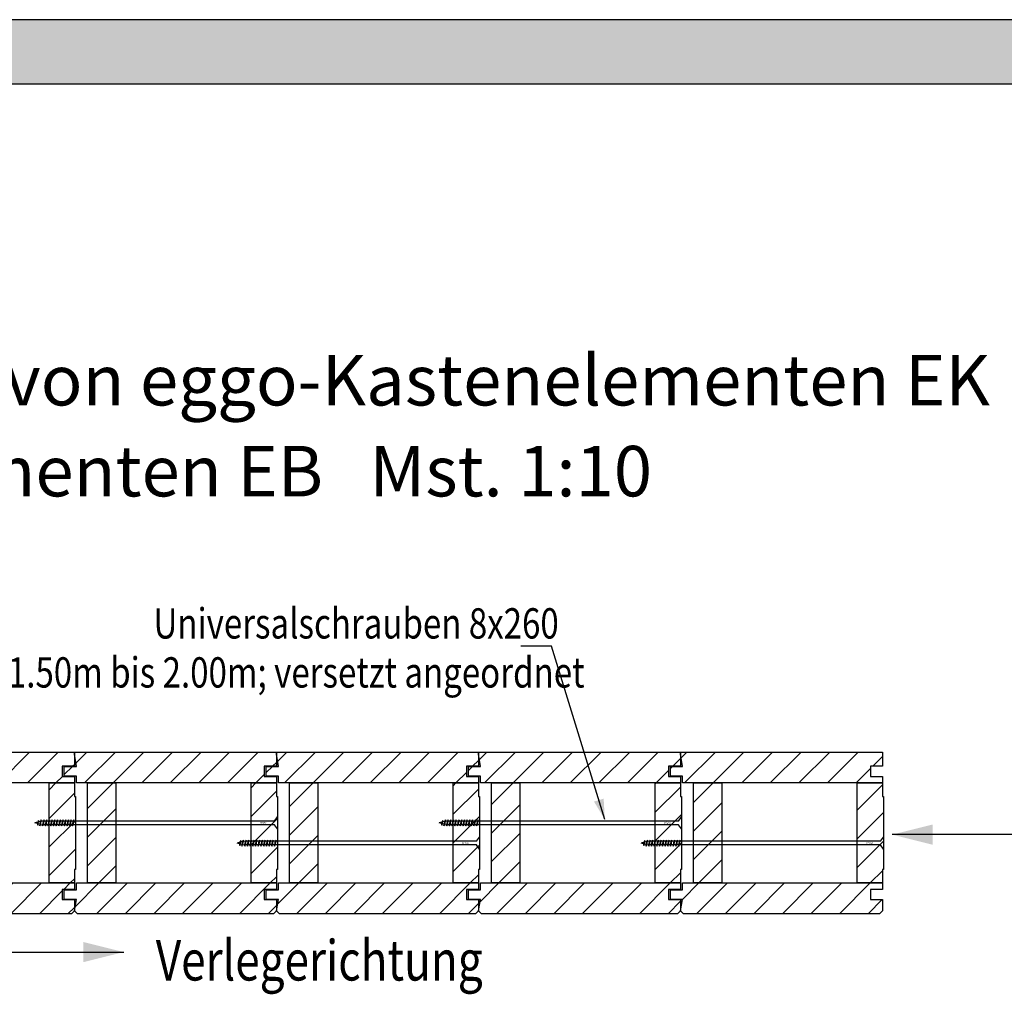
# Model space of a CAD drawing. Extents: x 0 to 2710, y -1929 to 0.
# Drawn here: x 538 to 1513, y -965 to 0 of the extents above; entities that cross this region are included whole.
import ezdxf

# ---------------------------------------------------------------- set-up
doc = ezdxf.new("R2010")
doc.units = 0
doc.header["$LTSCALE"] = 10
doc.layers.get('0').update_dxf_attribs({"color": 1, "linetype": 'CONTINUOUS'})
doc.layers.add('DETAIL_1', color=7, linetype='CONTINUOUS')
doc.styles.add('ARIAL', font='txt')
doc.styles.add('CADWORK2', font='ROMANS', dxfattribs={"width": 0.8})
doc.styles.add('WHITNEY_BOOK', font='txt')
pattern_1 = [(45, (0, 0), (14.14214, -14.14214), [])]

# ---------------------------------------------------------------- blocks, each defined once
blk = doc.blocks.new('CDWK_EXTR_2')
at = {"color": 0}
blk.add_solid([(0, 0), (2, 0.5), (2, -0.5)], dxfattribs=at)

msp = doc.modelspace()

# ---------------------------------------------------------------- hatches: boundary and pattern name
at = {"layer": 'DETAIL_1', "linetype": 'CONTINUOUS'}
msp.add_hatch(color=28, dxfattribs=at).paths.add_polyline_path([(0, -63.43), (2710, -63.43), (2710, 0), (0, 0)])
h = msp.add_hatch(dxfattribs=at)
h.set_pattern_fill('ANSI31', color=9, scale=6.299252, style=0, pattern_type=2)
h.set_pattern_definition(pattern_1)
h.paths.add_polyline_path([(392.1, -724.99), (592.1, -724.99), (592.1, -738.99), (580.1, -738.99), (580.1, -748.99), (592.1, -748.99), (592.1, -755.49), (394.1, -755.49), (394.1, -748.74), (382.1, -748.74), (382.1, -739.24), (394.1, -739.24), (392.1, -726.99)])
h = msp.add_hatch(dxfattribs=at)
h.set_pattern_fill('ANSI31', color=9, scale=6.299252, style=0, pattern_type=2)
h.set_pattern_definition(pattern_1)
h.paths.add_polyline_path([(592.1, -724.99), (792.1, -724.99), (792.1, -738.99), (780.1, -738.99), (780.1, -748.99), (792.1, -748.99), (792.1, -755.49), (594.1, -755.49), (594.1, -748.74), (582.1, -748.74), (582.1, -739.24), (594.1, -739.24), (592.1, -726.99)])
h = msp.add_hatch(dxfattribs=at)
h.set_pattern_fill('ANSI31', color=9, scale=6.299252, style=0, pattern_type=2)
h.set_pattern_definition(pattern_1)
h.paths.add_polyline_path([(792.1, -724.99), (992.1, -724.99), (992.1, -738.99), (980.1, -738.99), (980.1, -748.99), (992.1, -748.99), (992.1, -755.49), (794.1, -755.49), (794.1, -748.74), (782.1, -748.74), (782.1, -739.24), (794.1, -739.24), (792.1, -726.99)])
h = msp.add_hatch(dxfattribs=at)
h.set_pattern_fill('ANSI31', color=9, scale=6.299252, style=0, pattern_type=2)
h.set_pattern_definition(pattern_1)
h.paths.add_polyline_path([(992.1, -724.99), (1192.1, -724.99), (1192.1, -738.99), (1180.1, -738.99), (1180.1, -748.99), (1192.1, -748.99), (1192.1, -755.49), (994.1, -755.49), (994.1, -748.74), (982.1, -748.74), (982.1, -739.24), (994.1, -739.24), (992.1, -726.99)])
h = msp.add_hatch(dxfattribs=at)
h.set_pattern_fill('ANSI31', color=9, scale=6.299252, style=0, pattern_type=2)
h.set_pattern_definition(pattern_1)
h.paths.add_polyline_path([(1192.1, -724.99), (1392.1, -724.99), (1392.1, -738.99), (1380.1, -738.99), (1380.1, -748.99), (1392.1, -748.99), (1392.1, -755.49), (1194.1, -755.49), (1194.1, -748.74), (1182.1, -748.74), (1182.1, -739.24), (1194.1, -739.24), (1192.1, -726.99)])
h = msp.add_hatch(dxfattribs=at)
h.set_pattern_fill('ANSI31', color=9, scale=6.299252, style=0, pattern_type=2)
h.set_pattern_definition(pattern_1)
h.paths.add_polyline_path([(593.1, -768.99), (593.1, -840.99), (592.1, -840.99), (592.1, -854.49), (567.1, -854.49), (567.1, -755.49), (592.1, -755.49), (592.1, -768.99)])
h = msp.add_hatch(dxfattribs=at)
h.set_pattern_fill('ANSI31', color=9, scale=6.299252, style=0, pattern_type=2)
h.set_pattern_definition(pattern_1)
h.paths.add_polyline_path([(605.1, -755.49), (633.1, -755.49), (633.1, -854.49), (605.1, -854.49)])
h = msp.add_hatch(dxfattribs=at)
h.set_pattern_fill('ANSI31', color=9, scale=6.299252, style=0, pattern_type=2)
h.set_pattern_definition(pattern_1)
h.paths.add_polyline_path([(793.1, -768.99), (793.1, -840.99), (792.1, -840.99), (792.1, -854.49), (767.1, -854.49), (767.1, -755.49), (792.1, -755.49), (792.1, -768.99)])
h = msp.add_hatch(dxfattribs=at)
h.set_pattern_fill('ANSI31', color=9, scale=6.299252, style=0, pattern_type=2)
h.set_pattern_definition(pattern_1)
h.paths.add_polyline_path([(805.1, -755.49), (833.1, -755.49), (833.1, -854.49), (805.1, -854.49)])
h = msp.add_hatch(dxfattribs=at)
h.set_pattern_fill('ANSI31', color=9, scale=6.299252, style=0, pattern_type=2)
h.set_pattern_definition(pattern_1)
h.paths.add_polyline_path([(993.1, -768.99), (993.1, -840.99), (992.1, -840.99), (992.1, -854.49), (967.1, -854.49), (967.1, -755.49), (992.1, -755.49), (992.1, -768.99)])
h = msp.add_hatch(dxfattribs=at)
h.set_pattern_fill('ANSI31', color=9, scale=6.299252, style=0, pattern_type=2)
h.set_pattern_definition(pattern_1)
h.paths.add_polyline_path([(1005.1, -755.49), (1033.1, -755.49), (1033.1, -854.49), (1005.1, -854.49)])
h = msp.add_hatch(dxfattribs=at)
h.set_pattern_fill('ANSI31', color=9, scale=6.299252, style=0, pattern_type=2)
h.set_pattern_definition(pattern_1)
h.paths.add_polyline_path([(1193.1, -768.99), (1193.1, -840.99), (1192.1, -840.99), (1192.1, -854.49), (1167.1, -854.49), (1167.1, -755.49), (1192.1, -755.49), (1192.1, -768.99)])
h = msp.add_hatch(dxfattribs=at)
h.set_pattern_fill('ANSI31', color=9, scale=6.299252, style=0, pattern_type=2)
h.set_pattern_definition(pattern_1)
h.paths.add_polyline_path([(1205.1, -755.49), (1233.1, -755.49), (1233.1, -854.49), (1205.1, -854.49)])
h = msp.add_hatch(dxfattribs=at)
h.set_pattern_fill('ANSI31', color=9, scale=6.299252, style=0, pattern_type=2)
h.set_pattern_definition(pattern_1)
h.paths.add_polyline_path([(1393.1, -768.99), (1393.1, -840.99), (1392.1, -840.99), (1392.1, -854.49), (1367.1, -854.49), (1367.1, -755.49), (1392.1, -755.49), (1392.1, -768.99)])
h = msp.add_hatch(dxfattribs=at)
h.set_pattern_fill('ANSI31', color=9, scale=6.299252, style=0, pattern_type=2)
h.set_pattern_definition(pattern_1)
h.paths.add_polyline_path([(592.1, -854.49), (592.1, -860.99), (580.1, -860.99), (580.1, -870.99), (592.1, -870.99), (592.1, -881.99), (589.1, -884.99), (395.1, -884.99), (392.1, -881.99), (394.1, -870.74), (382.1, -870.74), (382.1, -861.24), (394.1, -861.24), (394.1, -854.49)])
h = msp.add_hatch(dxfattribs=at)
h.set_pattern_fill('ANSI31', color=9, scale=6.299252, style=0, pattern_type=2)
h.set_pattern_definition(pattern_1)
h.paths.add_polyline_path([(792.1, -854.49), (792.1, -860.99), (780.1, -860.99), (780.1, -870.99), (792.1, -870.99), (792.1, -881.99), (789.1, -884.99), (595.1, -884.99), (592.1, -881.99), (594.1, -870.74), (582.1, -870.74), (582.1, -861.24), (594.1, -861.24), (594.1, -854.49)])
h = msp.add_hatch(dxfattribs=at)
h.set_pattern_fill('ANSI31', color=9, scale=6.299252, style=0, pattern_type=2)
h.set_pattern_definition(pattern_1)
h.paths.add_polyline_path([(992.1, -854.49), (992.1, -860.99), (980.1, -860.99), (980.1, -870.99), (992.1, -870.99), (992.1, -881.99), (989.1, -884.99), (795.1, -884.99), (792.1, -881.99), (794.1, -870.74), (782.1, -870.74), (782.1, -861.24), (794.1, -861.24), (794.1, -854.49)])
h = msp.add_hatch(dxfattribs=at)
h.set_pattern_fill('ANSI31', color=9, scale=6.299252, style=0, pattern_type=2)
h.set_pattern_definition(pattern_1)
h.paths.add_polyline_path([(1192.1, -854.49), (1192.1, -860.99), (1180.1, -860.99), (1180.1, -870.99), (1192.1, -870.99), (1192.1, -881.99), (1189.1, -884.99), (995.1, -884.99), (992.1, -881.99), (994.1, -870.74), (982.1, -870.74), (982.1, -861.24), (994.1, -861.24), (994.1, -854.49)])
h = msp.add_hatch(dxfattribs=at)
h.set_pattern_fill('ANSI31', color=9, scale=6.299252, style=0, pattern_type=2)
h.set_pattern_definition(pattern_1)
h.paths.add_polyline_path([(1392.1, -854.49), (1392.1, -860.99), (1380.1, -860.99), (1380.1, -870.99), (1392.1, -870.99), (1392.1, -881.99), (1389.1, -884.99), (1195.1, -884.99), (1192.1, -881.99), (1194.1, -870.74), (1182.1, -870.74), (1182.1, -861.24), (1194.1, -861.24), (1194.1, -854.49)])

# ---------------------------------------------------------------- linework, layer by layer
at = {"layer": 'DETAIL_1', "color": 106, "linetype": 'CONTINUOUS', "lineweight": -2}
for p, q in [((558.6, -793.49, 2500), (553.1, -794.98, 2500)), ((557.86, -796.43, 2500), (553.1, -794.98, 2500)), ((556.26, -793.54, 2500), (555.55, -796.43, 2500)), ((555.55, -796.43, 2500), (555.79, -797.39, 2500)), ((555.79, -797.39, 2500), (556.73, -792.59, 2500)), ((555.79, -797.39, 2500), (556.26, -796.43, 2500)), ((556.73, -792.59, 2500), (556.26, -793.54, 2500)), ((556.26, -796.43, 2500), (556.73, -793.54, 2500)), ((556.73, -793.54, 2500), (556.73, -792.59, 2500)), ((558.68, -793.18, 2500), (557.75, -796.78, 2500)), ((557.75, -796.78, 2500), (557.98, -797.99, 2500)), ((557.98, -797.99, 2500), (559.39, -791.99, 2500)), ((557.98, -797.99, 2500), (558.68, -796.78, 2500)), ((559.39, -791.99, 2500), (558.68, -793.18, 2500)), ((558.68, -796.78, 2500), (559.39, -793.19, 2500)), ((558.73, -796.55, 2500), (560.44, -796.78, 2500)), ((561.38, -793.19, 2500), (559.34, -793.42, 2500)), ((559.39, -793.19, 2500), (559.39, -791.99, 2500)), ((561.38, -793.18, 2500), (560.44, -796.78, 2500)), ((560.44, -796.78, 2500), (560.67, -797.99, 2500)), ((560.67, -797.99, 2500), (562.08, -791.99, 2500)), ((560.67, -797.99, 2500), (561.38, -796.78, 2500)), ((562.08, -791.99, 2500), (561.38, -793.18, 2500)), ((561.38, -796.78, 2500), (562.08, -793.19, 2500)), ((563.13, -796.78, 2500), (561.38, -796.78, 2500)), ((562.08, -793.19, 2500), (562.08, -791.99, 2500)), ((564.07, -793.19, 2500), (562.08, -793.19, 2500)), ((564.07, -793.18, 2500), (563.13, -796.78, 2500)), ((563.13, -796.78, 2500), (563.36, -797.99, 2500)), ((563.36, -797.99, 2500), (564.77, -791.99, 2500)), ((563.36, -797.99, 2500), (564.07, -796.78, 2500)), ((564.77, -791.99, 2500), (564.07, -793.18, 2500)), ((564.07, -796.78, 2500), (564.77, -793.19, 2500)), ((565.82, -796.78, 2500), (564.07, -796.78, 2500)), ((564.77, -793.19, 2500), (564.77, -791.99, 2500)), ((566.76, -793.19, 2500), (564.77, -793.19, 2500)), ((566.76, -793.18, 2500), (565.82, -796.78, 2500)), ((565.82, -796.78, 2500), (566.06, -797.99, 2500)), ((566.06, -797.99, 2500), (567.46, -791.99, 2500)), ((566.06, -797.99, 2500), (566.76, -796.78, 2500)), ((567.46, -791.99, 2500), (566.76, -793.18, 2500)), ((566.76, -796.78, 2500), (567.46, -793.19, 2500)), ((568.51, -796.78, 2500), (566.76, -796.78, 2500)), ((567.46, -793.19, 2500), (567.46, -791.99, 2500)), ((569.45, -793.19, 2500), (567.46, -793.19, 2500)), ((569.45, -793.18, 2500), (568.51, -796.78, 2500)), ((568.51, -796.78, 2500), (568.75, -797.99, 2500)), ((568.75, -797.99, 2500), (570.16, -791.99, 2500)), ((568.75, -797.99, 2500), (569.45, -796.78, 2500)), ((570.16, -791.99, 2500), (569.45, -793.18, 2500)), ((569.45, -796.78, 2500), (570.16, -793.19, 2500)), ((571.21, -796.78, 2500), (569.45, -796.78, 2500)), ((570.16, -793.19, 2500), (570.16, -791.99, 2500)), ((572.14, -793.19, 2500), (570.16, -793.19, 2500)), ((572.14, -793.18, 2500), (571.21, -796.78, 2500)), ((571.21, -796.78, 2500), (571.44, -797.99, 2500)), ((571.44, -797.99, 2500), (572.85, -791.99, 2500)), ((571.44, -797.99, 2500), (572.14, -796.78, 2500)), ((572.85, -791.99, 2500), (572.14, -793.18, 2500)), ((572.14, -796.78, 2500), (572.85, -793.19, 2500)), ((573.9, -796.78, 2500), (572.14, -796.78, 2500)), ((572.85, -793.19, 2500), (572.85, -791.99, 2500)), ((574.84, -793.19, 2500), (572.85, -793.19, 2500)), ((574.84, -793.18, 2500), (573.9, -796.78, 2500)), ((573.9, -796.78, 2500), (574.13, -797.99, 2500)), ((574.13, -797.99, 2500), (575.54, -791.99, 2500)), ((574.13, -797.99, 2500), (574.84, -796.78, 2500)), ((575.54, -791.99, 2500), (574.84, -793.18, 2500)), ((574.84, -796.78, 2500), (575.54, -793.19, 2500)), ((576.59, -796.78, 2500), (574.84, -796.78, 2500)), ((575.54, -793.19, 2500), (575.54, -791.99, 2500)), ((577.53, -793.19, 2500), (575.54, -793.19, 2500)), ((577.53, -793.18, 2500), (576.59, -796.78, 2500)), ((576.59, -796.78, 2500), (576.83, -797.99, 2500)), ((576.83, -797.99, 2500), (578.23, -791.99, 2500)), ((576.83, -797.99, 2500), (577.53, -796.78, 2500)), ((578.23, -791.99, 2500), (577.53, -793.18, 2500)), ((577.53, -796.78, 2500), (578.23, -793.19, 2500)), ((579.28, -796.78, 2500), (577.53, -796.78, 2500)), ((578.23, -793.19, 2500), (578.23, -791.99, 2500)), ((580.22, -793.19, 2500), (578.23, -793.19, 2500)), ((580.22, -793.18, 2500), (579.28, -796.78, 2500)), ((579.28, -796.78, 2500), (579.52, -797.99, 2500)), ((579.52, -797.99, 2500), (580.93, -791.99, 2500)), ((579.52, -797.99, 2500), (580.22, -796.78, 2500)), ((580.93, -791.99, 2500), (580.22, -793.18, 2500)), ((580.22, -796.78, 2500), (580.93, -793.19, 2500)), ((581.98, -796.78, 2500), (580.22, -796.78, 2500)), ((580.93, -793.19, 2500), (580.93, -791.99, 2500)), ((582.91, -793.19, 2500), (580.93, -793.19, 2500)), ((582.91, -793.18, 2500), (581.98, -796.78, 2500)), ((581.98, -796.78, 2500), (582.21, -797.99, 2500)), ((582.21, -797.99, 2500), (583.62, -791.99, 2500)), ((582.21, -797.99, 2500), (582.91, -796.78, 2500)), ((583.62, -791.99, 2500), (582.91, -793.18, 2500)), ((582.91, -796.78, 2500), (583.62, -793.19, 2500)), ((584.67, -796.78, 2500), (582.91, -796.78, 2500)), ((583.62, -793.19, 2500), (583.62, -791.99, 2500)), ((585.61, -793.19, 2500), (583.62, -793.19, 2500)), ((585.61, -793.18, 2500), (584.67, -796.78, 2500)), ((584.67, -796.78, 2500), (584.9, -797.99, 2500)), ((588.83, -796.78, 2500), (584.84, -796.78, 2500)), ((584.9, -797.99, 2500), (586.31, -791.99, 2500)), ((584.9, -797.99, 2500), (585.61, -796.78, 2500)), ((586.31, -791.99, 2500), (585.61, -793.18, 2500)), ((585.61, -796.78, 2500), (586.31, -793.19, 2500)), ((587.36, -796.78, 2500), (585.61, -796.78, 2500)), ((589.53, -793.19, 2500), (585.78, -793.19, 2500)), ((586.31, -793.19, 2500), (586.31, -791.99, 2500)), ((588.3, -793.19, 2500), (586.31, -793.19, 2500)), ((588.3, -793.18, 2500), (587.36, -796.78, 2500)), ((587.36, -796.78, 2500), (587.59, -797.99, 2500)), ((587.59, -797.99, 2500), (589, -791.99, 2500)), ((587.59, -797.99, 2500), (588.3, -796.78, 2500)), ((589, -791.99, 2500), (588.3, -793.18, 2500)), ((588.3, -796.78, 2500), (589, -793.19, 2500)), ((590.05, -796.78, 2500), (588.3, -796.78, 2500)), ((589, -793.19, 2500), (589, -791.99, 2500)), ((590.99, -793.19, 2500), (589, -793.19, 2500)), ((590.99, -793.18, 2500), (590.05, -796.78, 2500)), ((590.05, -796.78, 2500), (590.29, -797.99, 2500)), ((590.29, -797.99, 2500), (591.69, -791.99, 2500)), ((590.29, -797.99, 2500), (590.99, -796.78, 2500)), ((591.69, -791.99, 2500), (590.99, -793.18, 2500)), ((590.99, -796.78, 2500), (591.69, -793.19, 2500)), ((790.1, -796.78, 2500), (590.99, -796.78, 2500)), ((591.69, -793.19, 2500), (591.69, -791.99, 2500)), ((790.1, -793.19, 2500), (591.69, -793.19, 2500)), ((958.6, -793.49, 2500), (953.1, -794.98, 2500)), ((957.86, -796.43, 2500), (953.1, -794.98, 2500)), ((956.26, -793.54, 2500), (955.55, -796.43, 2500)), ((955.55, -796.43, 2500), (955.79, -797.39, 2500)), ((955.79, -797.39, 2500), (956.73, -792.59, 2500)), ((955.79, -797.39, 2500), (956.26, -796.43, 2500)), ((956.73, -792.59, 2500), (956.26, -793.54, 2500)), ((956.26, -796.43, 2500), (956.73, -793.54, 2500)), ((956.73, -793.54, 2500), (956.73, -792.59, 2500)), ((958.68, -793.18, 2500), (957.75, -796.78, 2500)), ((957.75, -796.78, 2500), (957.98, -797.99, 2500)), ((957.98, -797.99, 2500), (959.39, -791.99, 2500)), ((957.98, -797.99, 2500), (958.68, -796.78, 2500)), ((959.39, -791.99, 2500), (958.68, -793.18, 2500)), ((958.68, -796.78, 2500), (959.39, -793.19, 2500)), ((958.73, -796.55, 2500), (960.44, -796.78, 2500)), ((961.38, -793.19, 2500), (959.34, -793.42, 2500)), ((959.39, -793.19, 2500), (959.39, -791.99, 2500)), ((961.38, -793.18, 2500), (960.44, -796.78, 2500)), ((960.44, -796.78, 2500), (960.67, -797.99, 2500)), ((960.67, -797.99, 2500), (962.08, -791.99, 2500)), ((960.67, -797.99, 2500), (961.38, -796.78, 2500)), ((962.08, -791.99, 2500), (961.38, -793.18, 2500)), ((961.38, -796.78, 2500), (962.08, -793.19, 2500)), ((963.13, -796.78, 2500), (961.38, -796.78, 2500)), ((962.08, -793.19, 2500), (962.08, -791.99, 2500)), ((964.07, -793.19, 2500), (962.08, -793.19, 2500)), ((964.07, -793.18, 2500), (963.13, -796.78, 2500)), ((963.13, -796.78, 2500), (963.36, -797.99, 2500)), ((963.36, -797.99, 2500), (964.77, -791.99, 2500)), ((963.36, -797.99, 2500), (964.07, -796.78, 2500)), ((964.77, -791.99, 2500), (964.07, -793.18, 2500)), ((964.07, -796.78, 2500), (964.77, -793.19, 2500)), ((965.82, -796.78, 2500), (964.07, -796.78, 2500)), ((964.77, -793.19, 2500), (964.77, -791.99, 2500)), ((966.76, -793.19, 2500), (964.77, -793.19, 2500)), ((966.76, -793.18, 2500), (965.82, -796.78, 2500)), ((965.82, -796.78, 2500), (966.06, -797.99, 2500)), ((966.06, -797.99, 2500), (967.46, -791.99, 2500)), ((966.06, -797.99, 2500), (966.76, -796.78, 2500)), ((967.46, -791.99, 2500), (966.76, -793.18, 2500)), ((966.76, -796.78, 2500), (967.46, -793.19, 2500)), ((968.51, -796.78, 2500), (966.76, -796.78, 2500)), ((967.46, -793.19, 2500), (967.46, -791.99, 2500)), ((969.45, -793.19, 2500), (967.46, -793.19, 2500)), ((969.45, -793.18, 2500), (968.51, -796.78, 2500)), ((968.51, -796.78, 2500), (968.75, -797.99, 2500)), ((968.75, -797.99, 2500), (970.16, -791.99, 2500)), ((968.75, -797.99, 2500), (969.45, -796.78, 2500)), ((970.16, -791.99, 2500), (969.45, -793.18, 2500)), ((969.45, -796.78, 2500), (970.16, -793.19, 2500)), ((971.21, -796.78, 2500), (969.45, -796.78, 2500)), ((970.16, -793.19, 2500), (970.16, -791.99, 2500)), ((972.14, -793.19, 2500), (970.16, -793.19, 2500)), ((972.14, -793.18, 2500), (971.21, -796.78, 2500)), ((971.21, -796.78, 2500), (971.44, -797.99, 2500)), ((971.44, -797.99, 2500), (972.85, -791.99, 2500)), ((971.44, -797.99, 2500), (972.14, -796.78, 2500)), ((972.85, -791.99, 2500), (972.14, -793.18, 2500)), ((972.14, -796.78, 2500), (972.85, -793.19, 2500)), ((973.9, -796.78, 2500), (972.14, -796.78, 2500)), ((972.85, -793.19, 2500), (972.85, -791.99, 2500)), ((974.84, -793.19, 2500), (972.85, -793.19, 2500)), ((974.84, -793.18, 2500), (973.9, -796.78, 2500)), ((973.9, -796.78, 2500), (974.13, -797.99, 2500)), ((974.13, -797.99, 2500), (975.54, -791.99, 2500)), ((974.13, -797.99, 2500), (974.84, -796.78, 2500)), ((975.54, -791.99, 2500), (974.84, -793.18, 2500)), ((974.84, -796.78, 2500), (975.54, -793.19, 2500)), ((976.59, -796.78, 2500), (974.84, -796.78, 2500)), ((975.54, -793.19, 2500), (975.54, -791.99, 2500)), ((977.53, -793.19, 2500), (975.54, -793.19, 2500)), ((977.53, -793.18, 2500), (976.59, -796.78, 2500)), ((976.59, -796.78, 2500), (976.83, -797.99, 2500)), ((976.83, -797.99, 2500), (978.23, -791.99, 2500)), ((976.83, -797.99, 2500), (977.53, -796.78, 2500)), ((978.23, -791.99, 2500), (977.53, -793.18, 2500)), ((977.53, -796.78, 2500), (978.23, -793.19, 2500)), ((979.28, -796.78, 2500), (977.53, -796.78, 2500)), ((978.23, -793.19, 2500), (978.23, -791.99, 2500)), ((980.22, -793.19, 2500), (978.23, -793.19, 2500)), ((980.22, -793.18, 2500), (979.28, -796.78, 2500)), ((979.28, -796.78, 2500), (979.52, -797.99, 2500)), ((979.52, -797.99, 2500), (980.93, -791.99, 2500)), ((979.52, -797.99, 2500), (980.22, -796.78, 2500)), ((980.93, -791.99, 2500), (980.22, -793.18, 2500)), ((980.22, -796.78, 2500), (980.93, -793.19, 2500)), ((981.98, -796.78, 2500), (980.22, -796.78, 2500)), ((980.93, -793.19, 2500), (980.93, -791.99, 2500)), ((982.91, -793.19, 2500), (980.93, -793.19, 2500)), ((982.91, -793.18, 2500), (981.98, -796.78, 2500)), ((981.98, -796.78, 2500), (982.21, -797.99, 2500)), ((982.21, -797.99, 2500), (983.62, -791.99, 2500)), ((982.21, -797.99, 2500), (982.91, -796.78, 2500)), ((983.62, -791.99, 2500), (982.91, -793.18, 2500)), ((982.91, -796.78, 2500), (983.62, -793.19, 2500)), ((984.67, -796.78, 2500), (982.91, -796.78, 2500)), ((983.62, -793.19, 2500), (983.62, -791.99, 2500)), ((985.61, -793.19, 2500), (983.62, -793.19, 2500)), ((985.61, -793.18, 2500), (984.67, -796.78, 2500)), ((984.67, -796.78, 2500), (984.9, -797.99, 2500)), ((988.83, -796.78, 2500), (984.84, -796.78, 2500)), ((984.9, -797.99, 2500), (986.31, -791.99, 2500)), ((984.9, -797.99, 2500), (985.61, -796.78, 2500)), ((986.31, -791.99, 2500), (985.61, -793.18, 2500)), ((985.61, -796.78, 2500), (986.31, -793.19, 2500)), ((987.36, -796.78, 2500), (985.61, -796.78, 2500)), ((989.53, -793.19, 2500), (985.78, -793.19, 2500)), ((986.31, -793.19, 2500), (986.31, -791.99, 2500)), ((988.3, -793.19, 2500), (986.31, -793.19, 2500)), ((988.3, -793.18, 2500), (987.36, -796.78, 2500)), ((987.36, -796.78, 2500), (987.59, -797.99, 2500)), ((987.59, -797.99, 2500), (989, -791.99, 2500)), ((987.59, -797.99, 2500), (988.3, -796.78, 2500)), ((989, -791.99, 2500), (988.3, -793.18, 2500)), ((988.3, -796.78, 2500), (989, -793.19, 2500)), ((990.05, -796.78, 2500), (988.3, -796.78, 2500)), ((989, -793.19, 2500), (989, -791.99, 2500)), ((990.99, -793.19, 2500), (989, -793.19, 2500)), ((990.99, -793.18, 2500), (990.05, -796.78, 2500)), ((990.05, -796.78, 2500), (990.29, -797.99, 2500)), ((990.29, -797.99, 2500), (991.69, -791.99, 2500)), ((990.29, -797.99, 2500), (990.99, -796.78, 2500)), ((991.69, -791.99, 2500), (990.99, -793.18, 2500)), ((990.99, -796.78, 2500), (991.69, -793.19, 2500)), ((1190.1, -796.78, 2500), (990.99, -796.78, 2500)), ((991.69, -793.19, 2500), (991.69, -791.99, 2500)), ((1190.1, -793.19, 2500), (991.69, -793.19, 2500)), ((758.6, -813.49, 2500), (753.1, -814.98, 2500)), ((757.86, -816.43, 2500), (753.1, -814.98, 2500)), ((756.26, -813.54, 2500), (755.55, -816.43, 2500)), ((755.55, -816.43, 2500), (755.79, -817.39, 2500)), ((755.79, -817.39, 2500), (756.73, -812.59, 2500)), ((755.79, -817.39, 2500), (756.26, -816.43, 2500)), ((756.73, -812.59, 2500), (756.26, -813.54, 2500)), ((756.26, -816.43, 2500), (756.73, -813.54, 2500)), ((756.73, -813.54, 2500), (756.73, -812.59, 2500)), ((758.68, -813.18, 2500), (757.75, -816.78, 2500)), ((757.75, -816.78, 2500), (757.98, -817.99, 2500)), ((757.98, -817.99, 2500), (759.39, -811.99, 2500)), ((757.98, -817.99, 2500), (758.68, -816.78, 2500)), ((759.39, -811.99, 2500), (758.68, -813.18, 2500)), ((758.68, -816.78, 2500), (759.39, -813.19, 2500)), ((758.73, -816.55, 2500), (760.44, -816.78, 2500)), ((761.38, -813.19, 2500), (759.34, -813.42, 2500)), ((759.39, -813.19, 2500), (759.39, -811.99, 2500)), ((761.38, -813.18, 2500), (760.44, -816.78, 2500)), ((760.44, -816.78, 2500), (760.67, -817.99, 2500)), ((760.67, -817.99, 2500), (762.08, -811.99, 2500)), ((760.67, -817.99, 2500), (761.38, -816.78, 2500)), ((762.08, -811.99, 2500), (761.38, -813.18, 2500)), ((761.38, -816.78, 2500), (762.08, -813.19, 2500)), ((763.13, -816.78, 2500), (761.38, -816.78, 2500)), ((762.08, -813.19, 2500), (762.08, -811.99, 2500)), ((764.07, -813.19, 2500), (762.08, -813.19, 2500)), ((764.07, -813.18, 2500), (763.13, -816.78, 2500)), ((763.13, -816.78, 2500), (763.36, -817.99, 2500)), ((763.36, -817.99, 2500), (764.77, -811.99, 2500)), ((763.36, -817.99, 2500), (764.07, -816.78, 2500)), ((764.77, -811.99, 2500), (764.07, -813.18, 2500)), ((764.07, -816.78, 2500), (764.77, -813.19, 2500)), ((765.82, -816.78, 2500), (764.07, -816.78, 2500)), ((764.77, -813.19, 2500), (764.77, -811.99, 2500)), ((766.76, -813.19, 2500), (764.77, -813.19, 2500)), ((766.76, -813.18, 2500), (765.82, -816.78, 2500)), ((765.82, -816.78, 2500), (766.06, -817.99, 2500)), ((766.06, -817.99, 2500), (767.46, -811.99, 2500)), ((766.06, -817.99, 2500), (766.76, -816.78, 2500)), ((767.46, -811.99, 2500), (766.76, -813.18, 2500)), ((766.76, -816.78, 2500), (767.46, -813.19, 2500)), ((768.51, -816.78, 2500), (766.76, -816.78, 2500)), ((767.46, -813.19, 2500), (767.46, -811.99, 2500)), ((769.45, -813.19, 2500), (767.46, -813.19, 2500)), ((769.45, -813.18, 2500), (768.51, -816.78, 2500)), ((768.51, -816.78, 2500), (768.75, -817.99, 2500)), ((768.75, -817.99, 2500), (770.16, -811.99, 2500)), ((768.75, -817.99, 2500), (769.45, -816.78, 2500)), ((770.16, -811.99, 2500), (769.45, -813.18, 2500)), ((769.45, -816.78, 2500), (770.16, -813.19, 2500)), ((771.21, -816.78, 2500), (769.45, -816.78, 2500)), ((770.16, -813.19, 2500), (770.16, -811.99, 2500)), ((772.14, -813.19, 2500), (770.16, -813.19, 2500)), ((772.14, -813.18, 2500), (771.21, -816.78, 2500)), ((771.21, -816.78, 2500), (771.44, -817.99, 2500)), ((771.44, -817.99, 2500), (772.85, -811.99, 2500)), ((771.44, -817.99, 2500), (772.14, -816.78, 2500)), ((772.85, -811.99, 2500), (772.14, -813.18, 2500)), ((772.14, -816.78, 2500), (772.85, -813.19, 2500)), ((773.9, -816.78, 2500), (772.14, -816.78, 2500)), ((772.85, -813.19, 2500), (772.85, -811.99, 2500)), ((774.84, -813.19, 2500), (772.85, -813.19, 2500)), ((774.84, -813.18, 2500), (773.9, -816.78, 2500)), ((773.9, -816.78, 2500), (774.13, -817.99, 2500)), ((774.13, -817.99, 2500), (775.54, -811.99, 2500)), ((774.13, -817.99, 2500), (774.84, -816.78, 2500)), ((775.54, -811.99, 2500), (774.84, -813.18, 2500)), ((774.84, -816.78, 2500), (775.54, -813.19, 2500)), ((776.59, -816.78, 2500), (774.84, -816.78, 2500)), ((775.54, -813.19, 2500), (775.54, -811.99, 2500)), ((777.53, -813.19, 2500), (775.54, -813.19, 2500)), ((777.53, -813.18, 2500), (776.59, -816.78, 2500)), ((776.59, -816.78, 2500), (776.83, -817.99, 2500)), ((776.83, -817.99, 2500), (778.23, -811.99, 2500)), ((776.83, -817.99, 2500), (777.53, -816.78, 2500)), ((778.23, -811.99, 2500), (777.53, -813.18, 2500)), ((777.53, -816.78, 2500), (778.23, -813.19, 2500)), ((779.28, -816.78, 2500), (777.53, -816.78, 2500)), ((778.23, -813.19, 2500), (778.23, -811.99, 2500)), ((780.22, -813.19, 2500), (778.23, -813.19, 2500)), ((780.22, -813.18, 2500), (779.28, -816.78, 2500)), ((779.28, -816.78, 2500), (779.52, -817.99, 2500)), ((779.52, -817.99, 2500), (780.93, -811.99, 2500)), ((779.52, -817.99, 2500), (780.22, -816.78, 2500)), ((780.93, -811.99, 2500), (780.22, -813.18, 2500)), ((780.22, -816.78, 2500), (780.93, -813.19, 2500)), ((781.98, -816.78, 2500), (780.22, -816.78, 2500)), ((780.93, -813.19, 2500), (780.93, -811.99, 2500)), ((782.91, -813.19, 2500), (780.93, -813.19, 2500)), ((782.91, -813.18, 2500), (781.98, -816.78, 2500)), ((781.98, -816.78, 2500), (782.21, -817.99, 2500)), ((782.21, -817.99, 2500), (783.62, -811.99, 2500)), ((782.21, -817.99, 2500), (782.91, -816.78, 2500)), ((783.62, -811.99, 2500), (782.91, -813.18, 2500)), ((782.91, -816.78, 2500), (783.62, -813.19, 2500)), ((784.67, -816.78, 2500), (782.91, -816.78, 2500)), ((783.62, -813.19, 2500), (783.62, -811.99, 2500)), ((785.61, -813.19, 2500), (783.62, -813.19, 2500)), ((785.61, -813.18, 2500), (784.67, -816.78, 2500)), ((784.67, -816.78, 2500), (784.9, -817.99, 2500)), ((788.83, -816.78, 2500), (784.84, -816.78, 2500)), ((784.9, -817.99, 2500), (786.31, -811.99, 2500)), ((784.9, -817.99, 2500), (785.61, -816.78, 2500)), ((786.31, -811.99, 2500), (785.61, -813.18, 2500)), ((785.61, -816.78, 2500), (786.31, -813.19, 2500)), ((787.36, -816.78, 2500), (785.61, -816.78, 2500)), ((789.53, -813.19, 2500), (785.78, -813.19, 2500)), ((786.31, -813.19, 2500), (786.31, -811.99, 2500)), ((788.3, -813.19, 2500), (786.31, -813.19, 2500)), ((788.3, -813.18, 2500), (787.36, -816.78, 2500)), ((787.36, -816.78, 2500), (787.59, -817.99, 2500)), ((787.59, -817.99, 2500), (789, -811.99, 2500)), ((787.59, -817.99, 2500), (788.3, -816.78, 2500)), ((789, -811.99, 2500), (788.3, -813.18, 2500)), ((788.3, -816.78, 2500), (789, -813.19, 2500)), ((790.05, -816.78, 2500), (788.3, -816.78, 2500)), ((789, -813.19, 2500), (789, -811.99, 2500)), ((790.99, -813.19, 2500), (789, -813.19, 2500)), ((790.99, -813.18, 2500), (790.05, -816.78, 2500)), ((790.05, -816.78, 2500), (790.29, -817.99, 2500)), ((790.29, -817.99, 2500), (791.69, -811.99, 2500)), ((790.29, -817.99, 2500), (790.99, -816.78, 2500)), ((791.69, -811.99, 2500), (790.99, -813.18, 2500)), ((790.99, -816.78, 2500), (791.69, -813.19, 2500)), ((990.1, -816.78, 2500), (790.99, -816.78, 2500)), ((791.69, -813.19, 2500), (791.69, -811.99, 2500)), ((990.1, -813.19, 2500), (791.69, -813.19, 2500)), ((1158.6, -813.49, 2500), (1153.1, -814.98, 2500)), ((1157.86, -816.43, 2500), (1153.1, -814.98, 2500)), ((1156.26, -813.54, 2500), (1155.55, -816.43, 2500)), ((1155.55, -816.43, 2500), (1155.79, -817.39, 2500)), ((1155.79, -817.39, 2500), (1156.73, -812.59, 2500)), ((1155.79, -817.39, 2500), (1156.26, -816.43, 2500)), ((1156.73, -812.59, 2500), (1156.26, -813.54, 2500)), ((1156.26, -816.43, 2500), (1156.73, -813.54, 2500)), ((1156.73, -813.54, 2500), (1156.73, -812.59, 2500)), ((1158.68, -813.18, 2500), (1157.75, -816.78, 2500)), ((1157.75, -816.78, 2500), (1157.98, -817.99, 2500)), ((1157.98, -817.99, 2500), (1159.39, -811.99, 2500)), ((1157.98, -817.99, 2500), (1158.68, -816.78, 2500)), ((1159.39, -811.99, 2500), (1158.68, -813.18, 2500)), ((1158.68, -816.78, 2500), (1159.39, -813.19, 2500)), ((1158.73, -816.55, 2500), (1160.44, -816.78, 2500)), ((1161.38, -813.19, 2500), (1159.34, -813.42, 2500)), ((1159.39, -813.19, 2500), (1159.39, -811.99, 2500)), ((1161.38, -813.18, 2500), (1160.44, -816.78, 2500)), ((1160.44, -816.78, 2500), (1160.67, -817.99, 2500)), ((1160.67, -817.99, 2500), (1162.08, -811.99, 2500)), ((1160.67, -817.99, 2500), (1161.38, -816.78, 2500)), ((1162.08, -811.99, 2500), (1161.38, -813.18, 2500)), ((1161.38, -816.78, 2500), (1162.08, -813.19, 2500)), ((1163.13, -816.78, 2500), (1161.38, -816.78, 2500)), ((1162.08, -813.19, 2500), (1162.08, -811.99, 2500)), ((1164.07, -813.19, 2500), (1162.08, -813.19, 2500)), ((1164.07, -813.18, 2500), (1163.13, -816.78, 2500)), ((1163.13, -816.78, 2500), (1163.36, -817.99, 2500)), ((1163.36, -817.99, 2500), (1164.77, -811.99, 2500)), ((1163.36, -817.99, 2500), (1164.07, -816.78, 2500)), ((1164.77, -811.99, 2500), (1164.07, -813.18, 2500)), ((1164.07, -816.78, 2500), (1164.77, -813.19, 2500)), ((1165.82, -816.78, 2500), (1164.07, -816.78, 2500)), ((1164.77, -813.19, 2500), (1164.77, -811.99, 2500)), ((1166.76, -813.19, 2500), (1164.77, -813.19, 2500)), ((1166.76, -813.18, 2500), (1165.82, -816.78, 2500)), ((1165.82, -816.78, 2500), (1166.06, -817.99, 2500)), ((1166.06, -817.99, 2500), (1167.46, -811.99, 2500)), ((1166.06, -817.99, 2500), (1166.76, -816.78, 2500)), ((1167.46, -811.99, 2500), (1166.76, -813.18, 2500)), ((1166.76, -816.78, 2500), (1167.46, -813.19, 2500)), ((1168.51, -816.78, 2500), (1166.76, -816.78, 2500)), ((1167.46, -813.19, 2500), (1167.46, -811.99, 2500)), ((1169.45, -813.19, 2500), (1167.46, -813.19, 2500)), ((1169.45, -813.18, 2500), (1168.51, -816.78, 2500)), ((1168.51, -816.78, 2500), (1168.75, -817.99, 2500)), ((1168.75, -817.99, 2500), (1170.16, -811.99, 2500)), ((1168.75, -817.99, 2500), (1169.45, -816.78, 2500)), ((1170.16, -811.99, 2500), (1169.45, -813.18, 2500)), ((1169.45, -816.78, 2500), (1170.16, -813.19, 2500)), ((1171.21, -816.78, 2500), (1169.45, -816.78, 2500)), ((1170.16, -813.19, 2500), (1170.16, -811.99, 2500)), ((1172.14, -813.19, 2500), (1170.16, -813.19, 2500)), ((1172.14, -813.18, 2500), (1171.21, -816.78, 2500)), ((1171.21, -816.78, 2500), (1171.44, -817.99, 2500)), ((1171.44, -817.99, 2500), (1172.85, -811.99, 2500)), ((1171.44, -817.99, 2500), (1172.14, -816.78, 2500)), ((1172.85, -811.99, 2500), (1172.14, -813.18, 2500)), ((1172.14, -816.78, 2500), (1172.85, -813.19, 2500)), ((1173.9, -816.78, 2500), (1172.14, -816.78, 2500)), ((1172.85, -813.19, 2500), (1172.85, -811.99, 2500)), ((1174.84, -813.19, 2500), (1172.85, -813.19, 2500)), ((1174.84, -813.18, 2500), (1173.9, -816.78, 2500)), ((1173.9, -816.78, 2500), (1174.13, -817.99, 2500)), ((1174.13, -817.99, 2500), (1175.54, -811.99, 2500)), ((1174.13, -817.99, 2500), (1174.84, -816.78, 2500)), ((1175.54, -811.99, 2500), (1174.84, -813.18, 2500)), ((1174.84, -816.78, 2500), (1175.54, -813.19, 2500)), ((1176.59, -816.78, 2500), (1174.84, -816.78, 2500)), ((1175.54, -813.19, 2500), (1175.54, -811.99, 2500)), ((1177.53, -813.19, 2500), (1175.54, -813.19, 2500)), ((1177.53, -813.18, 2500), (1176.59, -816.78, 2500)), ((1176.59, -816.78, 2500), (1176.83, -817.99, 2500)), ((1176.83, -817.99, 2500), (1178.23, -811.99, 2500)), ((1176.83, -817.99, 2500), (1177.53, -816.78, 2500)), ((1178.23, -811.99, 2500), (1177.53, -813.18, 2500)), ((1177.53, -816.78, 2500), (1178.23, -813.19, 2500)), ((1179.28, -816.78, 2500), (1177.53, -816.78, 2500)), ((1178.23, -813.19, 2500), (1178.23, -811.99, 2500)), ((1180.22, -813.19, 2500), (1178.23, -813.19, 2500)), ((1180.22, -813.18, 2500), (1179.28, -816.78, 2500)), ((1179.28, -816.78, 2500), (1179.52, -817.99, 2500)), ((1179.52, -817.99, 2500), (1180.93, -811.99, 2500)), ((1179.52, -817.99, 2500), (1180.22, -816.78, 2500)), ((1180.93, -811.99, 2500), (1180.22, -813.18, 2500)), ((1180.22, -816.78, 2500), (1180.93, -813.19, 2500)), ((1181.98, -816.78, 2500), (1180.22, -816.78, 2500)), ((1180.93, -813.19, 2500), (1180.93, -811.99, 2500)), ((1182.91, -813.19, 2500), (1180.93, -813.19, 2500)), ((1182.91, -813.18, 2500), (1181.98, -816.78, 2500)), ((1181.98, -816.78, 2500), (1182.21, -817.99, 2500)), ((1182.21, -817.99, 2500), (1183.62, -811.99, 2500)), ((1182.21, -817.99, 2500), (1182.91, -816.78, 2500)), ((1183.62, -811.99, 2500), (1182.91, -813.18, 2500)), ((1182.91, -816.78, 2500), (1183.62, -813.19, 2500)), ((1184.67, -816.78, 2500), (1182.91, -816.78, 2500)), ((1183.62, -813.19, 2500), (1183.62, -811.99, 2500)), ((1185.61, -813.19, 2500), (1183.62, -813.19, 2500)), ((1185.61, -813.18, 2500), (1184.67, -816.78, 2500)), ((1184.67, -816.78, 2500), (1184.9, -817.99, 2500)), ((1188.83, -816.78, 2500), (1184.84, -816.78, 2500)), ((1184.9, -817.99, 2500), (1186.31, -811.99, 2500)), ((1184.9, -817.99, 2500), (1185.61, -816.78, 2500)), ((1186.31, -811.99, 2500), (1185.61, -813.18, 2500)), ((1185.61, -816.78, 2500), (1186.31, -813.19, 2500)), ((1187.36, -816.78, 2500), (1185.61, -816.78, 2500)), ((1189.53, -813.19, 2500), (1185.78, -813.19, 2500)), ((1186.31, -813.19, 2500), (1186.31, -811.99, 2500)), ((1188.3, -813.19, 2500), (1186.31, -813.19, 2500)), ((1188.3, -813.18, 2500), (1187.36, -816.78, 2500)), ((1187.36, -816.78, 2500), (1187.59, -817.99, 2500)), ((1187.59, -817.99, 2500), (1189, -811.99, 2500)), ((1187.59, -817.99, 2500), (1188.3, -816.78, 2500)), ((1189, -811.99, 2500), (1188.3, -813.18, 2500)), ((1188.3, -816.78, 2500), (1189, -813.19, 2500)), ((1190.05, -816.78, 2500), (1188.3, -816.78, 2500)), ((1189, -813.19, 2500), (1189, -811.99, 2500)), ((1190.99, -813.19, 2500), (1189, -813.19, 2500)), ((1190.99, -813.18, 2500), (1190.05, -816.78, 2500)), ((1190.05, -816.78, 2500), (1190.29, -817.99, 2500)), ((1190.29, -817.99, 2500), (1191.69, -811.99, 2500)), ((1190.29, -817.99, 2500), (1190.99, -816.78, 2500)), ((1191.69, -811.99, 2500), (1190.99, -813.18, 2500)), ((1190.99, -816.78, 2500), (1191.69, -813.19, 2500)), ((1390.1, -816.78, 2500), (1190.99, -816.78, 2500)), ((1191.69, -813.19, 2500), (1191.69, -811.99, 2500)), ((1390.1, -813.19, 2500), (1191.69, -813.19, 2500))]:
    msp.add_line(p, q, dxfattribs=at)
at = {"layer": 'DETAIL_1', "color": 5, "linetype": 'CONTINUOUS', "lineweight": -2}
msp.add_line((1533.36, -806.63), (1401.74, -806.63), dxfattribs=at)
at = {"layer": 'DETAIL_1', "color": 1, "linetype": 'CONTINUOUS', "lineweight": -2}
msp.add_line((392.1, -922.9), (640.96, -922.9), dxfattribs=at)
at = {"layer": 'DETAIL_1', "color": 28, "linetype": 'CONTINUOUS', "lineweight": -3}
msp.add_lwpolyline([(0, -63.43), (2710, -63.43), (2710, 0), (0, 0)], close=True, dxfattribs=at)
at = {"layer": 'DETAIL_1', "color": 106, "linetype": 'CONTINUOUS', "lineweight": -3, "elevation": 2500}
for points in [[(1117.13, -791.6), (1064.5, -620.14), (1033.95, -620.14)], [(790.1, -793.19), (793.1, -788.99), (793.1, -800.99), (790.1, -796.78)], [(1190.1, -793.19), (1193.1, -788.99), (1193.1, -800.99), (1190.1, -796.78)], [(990.1, -813.19), (993.1, -808.99), (993.1, -820.99), (990.1, -816.78)], [(1390.1, -813.19), (1393.1, -808.99), (1393.1, -820.99), (1390.1, -816.78)]]:
    msp.add_lwpolyline(points, dxfattribs=at)
at = {"layer": 'DETAIL_1', "color": 36, "linetype": 'CONTINUOUS', "lineweight": -3, "elevation": 2500}
for points in [[(392.1, -724.99), (592.1, -724.99), (592.1, -738.99), (580.1, -738.99), (580.1, -748.99), (592.1, -748.99), (592.1, -755.49), (394.1, -755.49), (394.1, -748.74), (382.1, -748.74), (382.1, -739.24), (394.1, -739.24), (392.1, -726.99)], [(592.1, -724.99), (792.1, -724.99), (792.1, -738.99), (780.1, -738.99), (780.1, -748.99), (792.1, -748.99), (792.1, -755.49), (594.1, -755.49), (594.1, -748.74), (582.1, -748.74), (582.1, -739.24), (594.1, -739.24), (592.1, -726.99)], [(792.1, -724.99), (992.1, -724.99), (992.1, -738.99), (980.1, -738.99), (980.1, -748.99), (992.1, -748.99), (992.1, -755.49), (794.1, -755.49), (794.1, -748.74), (782.1, -748.74), (782.1, -739.24), (794.1, -739.24), (792.1, -726.99)], [(992.1, -724.99), (1192.1, -724.99), (1192.1, -738.99), (1180.1, -738.99), (1180.1, -748.99), (1192.1, -748.99), (1192.1, -755.49), (994.1, -755.49), (994.1, -748.74), (982.1, -748.74), (982.1, -739.24), (994.1, -739.24), (992.1, -726.99)], [(1192.1, -724.99), (1392.1, -724.99), (1392.1, -738.99), (1380.1, -738.99), (1380.1, -748.99), (1392.1, -748.99), (1392.1, -755.49), (1194.1, -755.49), (1194.1, -748.74), (1182.1, -748.74), (1182.1, -739.24), (1194.1, -739.24), (1192.1, -726.99)], [(593.1, -768.99), (593.1, -840.99), (592.1, -840.99), (592.1, -854.49), (567.1, -854.49), (567.1, -755.49), (592.1, -755.49), (592.1, -768.99)], [(793.1, -768.99), (793.1, -840.99), (792.1, -840.99), (792.1, -854.49), (767.1, -854.49), (767.1, -755.49), (792.1, -755.49), (792.1, -768.99)], [(993.1, -768.99), (993.1, -840.99), (992.1, -840.99), (992.1, -854.49), (967.1, -854.49), (967.1, -755.49), (992.1, -755.49), (992.1, -768.99)], [(1193.1, -768.99), (1193.1, -840.99), (1192.1, -840.99), (1192.1, -854.49), (1167.1, -854.49), (1167.1, -755.49), (1192.1, -755.49), (1192.1, -768.99)], [(1393.1, -768.99), (1393.1, -840.99), (1392.1, -840.99), (1392.1, -854.49), (1367.1, -854.49), (1367.1, -755.49), (1392.1, -755.49), (1392.1, -768.99)], [(592.1, -854.49), (592.1, -860.99), (580.1, -860.99), (580.1, -870.99), (592.1, -870.99), (592.1, -881.99), (589.1, -884.99), (395.1, -884.99), (392.1, -881.99), (394.1, -870.74), (382.1, -870.74), (382.1, -861.24), (394.1, -861.24), (394.1, -854.49)], [(792.1, -854.49), (792.1, -860.99), (780.1, -860.99), (780.1, -870.99), (792.1, -870.99), (792.1, -881.99), (789.1, -884.99), (595.1, -884.99), (592.1, -881.99), (594.1, -870.74), (582.1, -870.74), (582.1, -861.24), (594.1, -861.24), (594.1, -854.49)], [(992.1, -854.49), (992.1, -860.99), (980.1, -860.99), (980.1, -870.99), (992.1, -870.99), (992.1, -881.99), (989.1, -884.99), (795.1, -884.99), (792.1, -881.99), (794.1, -870.74), (782.1, -870.74), (782.1, -861.24), (794.1, -861.24), (794.1, -854.49)], [(1192.1, -854.49), (1192.1, -860.99), (1180.1, -860.99), (1180.1, -870.99), (1192.1, -870.99), (1192.1, -881.99), (1189.1, -884.99), (995.1, -884.99), (992.1, -881.99), (994.1, -870.74), (982.1, -870.74), (982.1, -861.24), (994.1, -861.24), (994.1, -854.49)], [(1392.1, -854.49), (1392.1, -860.99), (1380.1, -860.99), (1380.1, -870.99), (1392.1, -870.99), (1392.1, -881.99), (1389.1, -884.99), (1195.1, -884.99), (1192.1, -881.99), (1194.1, -870.74), (1182.1, -870.74), (1182.1, -861.24), (1194.1, -861.24), (1194.1, -854.49)]]:
    msp.add_lwpolyline(points, close=True, dxfattribs=at)
at = {"layer": 'DETAIL_1', "color": 36, "linetype": 'CONTINUOUS', "lineweight": -3}
for points in [[(605.1, -755.49, 2500), (633.1, -755.49, 2500), (633.1, -854.49, 2500), (605.1, -854.49, 2500)], [(805.1, -755.49, 2500), (833.1, -755.49, 2500), (833.1, -854.49, 2500), (805.1, -854.49, 2500)], [(1005.1, -755.49, 2500), (1033.1, -755.49, 2500), (1033.1, -854.49, 2500), (1005.1, -854.49, 2500)], [(1205.1, -755.49, 2500), (1233.1, -755.49, 2500), (1233.1, -854.49, 2500), (1205.1, -854.49, 2500)]]:
    msp.add_3dface(points, dxfattribs=at)

# ---------------------------------------------------------------- block references
at = {"layer": 'DETAIL_1', "color": 106, "linetype": 'CONTINUOUS', "lineweight": 0, "xscale": 10, "yscale": 10, "zscale": 10, "rotation": 107.06285717}
msp.add_blockref('CDWK_EXTR_2', (1117.13, -791.6, 2500), dxfattribs=at)
at = {"layer": 'DETAIL_1', "color": 5, "linetype": 'CONTINUOUS', "lineweight": 0, "xscale": 20, "yscale": 20, "zscale": 20}
msp.add_blockref('CDWK_EXTR_2', (1401.74, -806.63), dxfattribs=at)
at = {"layer": 'DETAIL_1', "color": 1, "linetype": 'CONTINUOUS', "lineweight": 0, "xscale": 20, "yscale": 20, "zscale": 20, "rotation": 180}
msp.add_blockref('CDWK_EXTR_2', (640.96, -922.9), dxfattribs=at)

# ---------------------------------------------------------------- texts
at = {"layer": 'DETAIL_1', "color": 5, "lineweight": 18, "style": 'WHITNEY_BOOK'}
for s, p in [('Montagedetail von eggo-Kastenelementen EK', (46.96, -381.83)), ('und Bodenelementen EB   Mst. 1:10', (46.96, -471.83))]:
    msp.add_text(s, height=50, dxfattribs=at).set_placement(p)
at = {"layer": 'DETAIL_1', "color": 106, "lineweight": 25, "style": 'WHITNEY_BOOK', "width": 0.8}
for s, p in [('Universalschrauben 8x260', (670.44, -612.53)), ('a=1.50m bis 2.00m; versetzt angeordnet', (489.69, -661.07))]:
    msp.add_text(s, height=30, dxfattribs=at).set_placement(p)
at = {"layer": 'DETAIL_1', "color": 106, "lineweight": -3, "style": 'CADWORK2', "width": 0.875}
for p in [(775.97, -796), (1175.97, -796), (975.97, -816), (1375.97, -816)]:
    msp.add_text('8*260', height=2, dxfattribs=at).set_placement(p)
at = {"layer": 'DETAIL_1', "color": 1, "lineweight": 35, "style": 'ARIAL', "width": 0.8}
msp.add_text('Verlegerichtung', height=40, dxfattribs=at).set_placement((672.69, -951.04))

doc.saveas('drawing.dxf')
